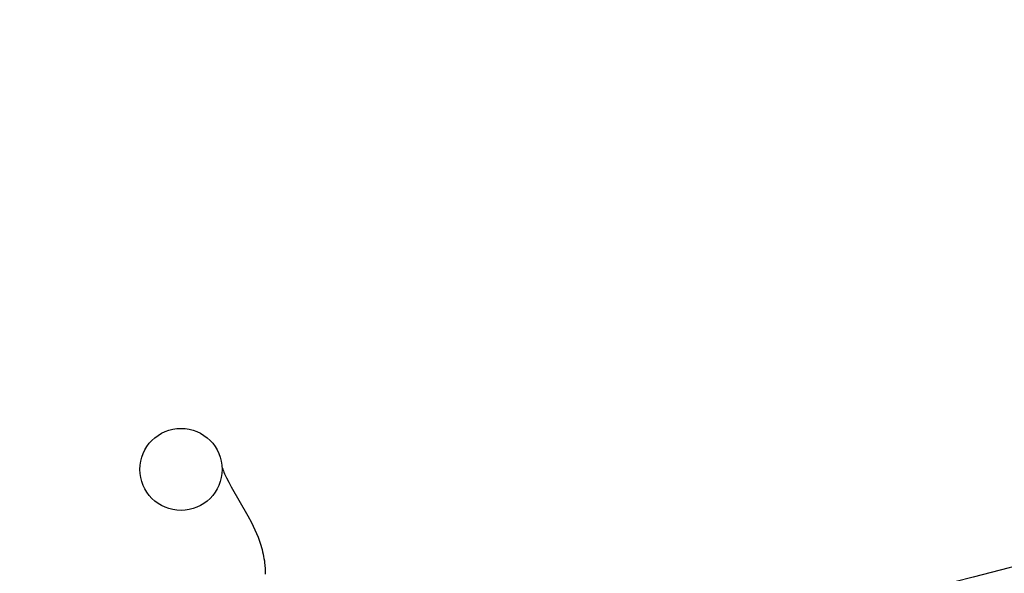
# Model space of a CAD drawing. Units: millimetres. Extents: x 124816 to 157593, y -15794 to 18301.
# Drawn here: x 139499 to 139735, y -9874 to -9741 of the extents above; entities that cross this region are included whole.
import ezdxf

# ---------------------------------------------------------------- set-up
doc = ezdxf.new("R2010")
doc.units = ezdxf.units.MM
doc.header["$LTSCALE"] = 500
doc.header["$MEASUREMENT"] = 0
doc.layers.add('Make2D$visible$lines', color=7, linetype='Continuous', true_color=0x000000)
doc.layers.add('USE ZONES$EN$DIMS', color=70, linetype='Continuous', true_color=0x7fff00)
doc.styles.add('Arial', font='txt')
doc.dimstyles.new('EN RC DIMS', dxfattribs={"dimtxt": 400, "dimasz": 250, "dimexe": 150, "dimexo": 150, "dimgap": 250, "dimtad": 0, "dimtih": 1, "dimtoh": 1, "dimzin": 1, "dimdsep": 46, "dimtxsty": 'Arial', "dimcen": 150, "dimazin": 0, "dimtfac": 1, "dimtdec": 4, "dimtix": 1, "dimtmove": 1, "dimatfit": 3, "dimfxl": 0, "dimtolj": 1, "dimtzin": 1, "dimarcsym": 0})

# ---------------------------------------------------------------- blocks, each defined once
blk = doc.blocks.new('*D2')
at = {"layer": 'Defpoints', "color": 0}
for p in [(144542.69, 16418.42), (125952.06, -15794.28), (146144.88, -15794.28)]:
    blk.add_point(p, dxfattribs=at)
at = {"layer": 'USE ZONES$EN$DIMS', "color": 0, "lineweight": -2}
for p, q in [((144392.69, 16418.42), (125802.06, 16418.42)), ((125952.06, 16168.42), (125952.06, 766.27)), ((125952.06, -15544.28), (125952.06, -142.13)), ((145994.88, -15794.28), (125802.06, -15794.28))]:
    blk.add_line(p, q, dxfattribs=at)
at = {"layer": 'USE ZONES$EN$DIMS', "color": 0}
for points in [[(125993.73, 16168.42), (125910.39, 16168.42), (125952.06, 16418.42)], [(125910.39, -15544.28), (125993.73, -15544.28), (125952.06, -15794.28)]]:
    blk.add_solid(points, dxfattribs=at)
at = {"layer": 'USE ZONES$EN$DIMS', "color": 0, "insert": (125952.06, 312.07), "char_height": 400, "attachment_point": 5, "style": 'Arial'}
blk.add_mtext('\\A1;32212.71', dxfattribs=at)

msp = doc.modelspace()

# ---------------------------------------------------------------- linework, layer by layer
at = {"layer": 'Make2D$visible$lines'}
msp.add_lwpolyline([(139547.588, -9849.038), (139547.628, -9849.173), (139547.67, -9849.307), (139547.778, -9849.618), (139547.919, -9849.983), (139548.093, -9850.4), (139548.285, -9850.825), (139548.51, -9851.297), (139549.056, -9852.363), (139549.675, -9853.494), (139553.669, -9860.448), (139554.516, -9862.071), (139554.929, -9862.913), (139555.326, -9863.767), (139555.716, -9864.662), (139556.086, -9865.578), (139556.43, -9866.513), (139556.592, -9866.986), (139556.745, -9867.463), (139556.906, -9867.993), (139557.054, -9868.527), (139557.189, -9869.065), (139557.312, -9869.606), (139557.421, -9870.149), (139557.518, -9870.695), (139557.602, -9871.243), (139557.672, -9871.792), (139557.711, -9872.168), (139557.742, -9872.544), (139557.767, -9872.922), (139557.784, -9873.3), (139557.793, -9873.679), (139557.795, -9874.059), (139557.789, -9874.439)], dxfattribs=at)
msp.add_lwpolyline([(139818.975, -9853.738, 0.0306911), (139543.002, -9930.326, 0.0331503), (139312.575, -9999.007)], format="xyb", dxfattribs=at)
msp.add_circle((139537.632, -9849.292), 9.839, dxfattribs=at)

# ---------------------------------------------------------------- dimensions: what is measured, and where the dimension line sits
at = {"layer": 'USE ZONES$EN$DIMS'}
dim = msp.add_linear_dim(base=(125952.061, -15794.283), p1=(144542.687, 16418.425), p2=(146144.881, -15794.283), angle=90, dimstyle='EN RC DIMS', dxfattribs=at)
dim.commit()
dim.dimension.update_dxf_attribs({"geometry": '*D2', "text_midpoint": (125952.061, 312.071)})

doc.saveas('drawing.dxf')
